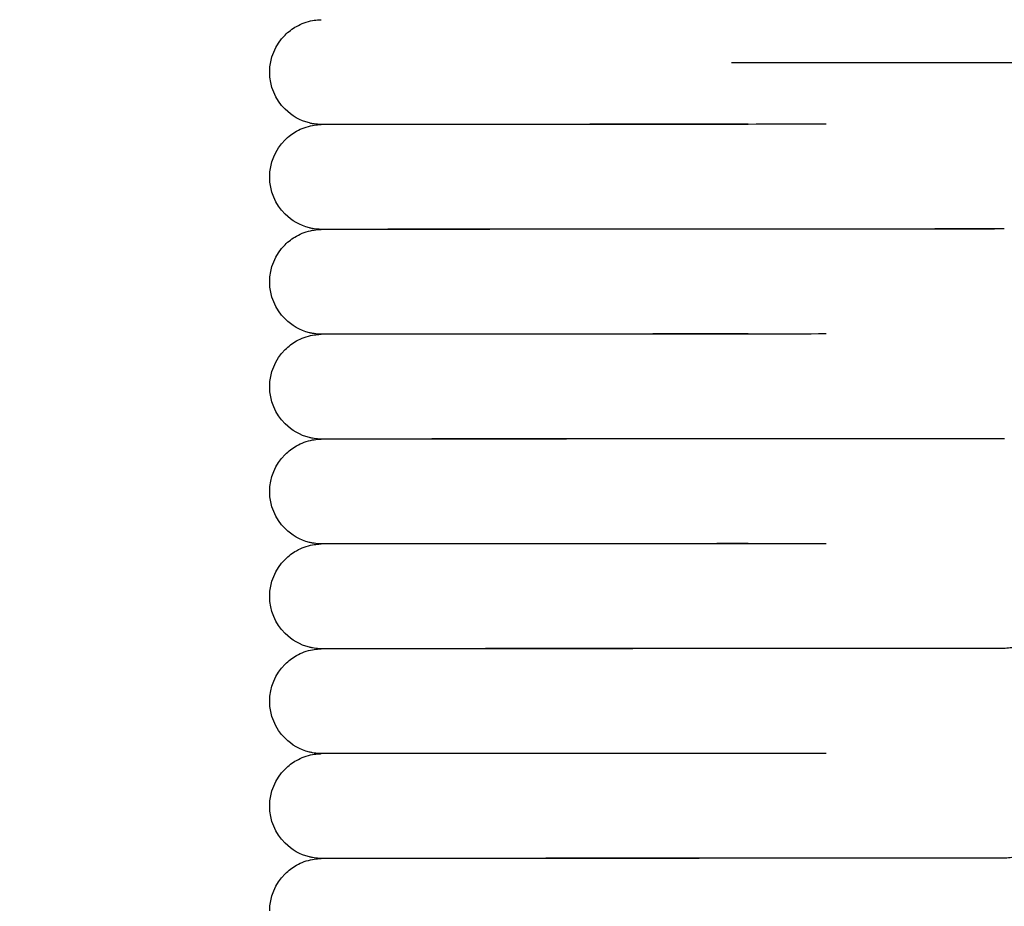
# Model space of a CAD drawing. Units: inches. Extents: x -1098 to 2282, y 324 to 1714.
# Drawn here: x -698 to -660, y 1270 to 1304 of the extents above; entities that cross this region are included whole.
import ezdxf

# ---------------------------------------------------------------- set-up
doc = ezdxf.new("R2010")
doc.units = ezdxf.units.IN
doc.header["$MEASUREMENT"] = 0
doc.layers.add('Make2D$Visibile$Curve', color=7, linetype='Continuous', true_color=0x000000)

msp = doc.modelspace()

# ---------------------------------------------------------------- linework, layer by layer
at = {"layer": 'Make2D$Visibile$Curve', "color": 0, "lineweight": -3}
for points in [[(-1056.27, 1273.85), (-909.637, 1399.676), (-763.003, 1525.502), (-616.37, 1651.328)], [(-596.833, 1628.561), (-730.717, 1513.675), (-864.602, 1398.789), (-998.486, 1283.904)], [(-660.565, 1296.299), (-660.565, 1296.299), (-660.565, 1296.299), (-660.565, 1296.299)], [(-660.564, 1288.299), (-660.564, 1288.299), (-660.564, 1288.299), (-660.564, 1288.299)]]:
    msp.add_open_spline(points, degree=3, dxfattribs=at)
for points, knots in [([(-940.187, 1231.332), (-924.674, 1244.625), (-908.997, 1257.75), (-893.169, 1270.715), (-876.946, 1284.004), (-860.565, 1297.127), (-844.042, 1310.09), (-827.108, 1323.376), (-810.025, 1336.495), (-792.805, 1349.458), (-775.162, 1362.74), (-757.375, 1375.857), (-739.459, 1388.819), (-721.106, 1402.097), (-702.616, 1415.212), (-684.003, 1428.174), (-675.451, 1434.129), (-666.873, 1440.052), (-658.27, 1445.943)], [0, 0, 0, 0, 64.231815, 64.231815, 64.231815, 130.070969, 130.070969, 130.070969, 197.545146, 197.545146, 197.545146, 266.681297, 266.681297, 266.681297, 337.503985, 337.503985, 337.503985, 370.043974, 370.043974, 370.043974, 370.043974]), ([(-669.748, 1419.814), (-671.643, 1418.499), (-673.537, 1417.183), (-675.429, 1415.865), (-693.968, 1402.955), (-712.384, 1389.892), (-730.664, 1376.667), (-748.504, 1363.76), (-766.214, 1350.699), (-783.781, 1337.474), (-800.922, 1324.572), (-817.926, 1311.513), (-834.781, 1298.289), (-851.222, 1285.389), (-867.521, 1272.333), (-883.663, 1259.11), (-899.404, 1246.214), (-914.997, 1233.161), (-930.425, 1219.94)], [214.899639, 214.899639, 214.899639, 214.899639, 222.102781, 222.102781, 222.102781, 292.66573, 292.66573, 292.66573, 361.529309, 361.529309, 361.529309, 428.717281, 428.717281, 428.717281, 494.255778, 494.255778, 494.255778, 558.169869, 558.169869, 558.169869, 558.169869]), ([(-688.519, 1302.282), (-688.519, 1302.812), (-688.309, 1303.321), (-687.934, 1303.697), (-687.804, 1303.826), (-687.658, 1303.937), (-687.307, 1304.134), (-687.099, 1304.21), (-686.818, 1304.262), (-686.704, 1304.276), (-686.583, 1304.283), (-686.562, 1304.283), (-686.551, 1304.283)], [0, 0, 0, 0, 1.61149, 1.61149, 1.61149, 2.145916, 2.145916, 2.783843, 2.783843, 2.977252, 2.977252, 3.143505, 3.143505, 3.143505, 3.143505]), ([(-398.604, 1302.637), (-399.61, 1302.637), (-400.615, 1302.637), (-401.62, 1302.637), (-403.841, 1302.637), (-406.059, 1302.637), (-408.274, 1302.637), (-411.336, 1302.637), (-414.391, 1302.637), (-417.44, 1302.637), (-420.496, 1302.637), (-423.546, 1302.637), (-426.59, 1302.637), (-428.316, 1302.637), (-430.04, 1302.637), (-431.762, 1302.637), (-433.623, 1302.637), (-435.481, 1302.637), (-437.338, 1302.637), (-441.025, 1302.637), (-444.704, 1302.637), (-448.374, 1302.637), (-451.794, 1302.637), (-455.206, 1302.637), (-458.614, 1302.637), (-462.283, 1302.637), (-465.946, 1302.637), (-469.604, 1302.637), (-471.204, 1302.637), (-472.804, 1302.637), (-474.402, 1302.637), (-477.524, 1302.637), (-480.644, 1302.637), (-483.764, 1302.637), (-487.982, 1302.637), (-492.199, 1302.637), (-496.419, 1302.637), (-503.4, 1302.637), (-510.39, 1302.637), (-517.398, 1302.637), (-524.427, 1302.637), (-531.474, 1302.637), (-538.55, 1302.637), (-540.296, 1302.637), (-542.043, 1302.637), (-543.793, 1302.637), (-545.514, 1302.637), (-547.237, 1302.637), (-548.961, 1302.637), (-552.414, 1302.637), (-555.874, 1302.637), (-559.34, 1302.637), (-566.246, 1302.637), (-573.18, 1302.637), (-580.141, 1302.637), (-586.987, 1302.637), (-593.858, 1302.637), (-600.757, 1302.637), (-604.012, 1302.637), (-607.273, 1302.637), (-610.54, 1302.637), (-613.794, 1302.637), (-617.056, 1302.637), (-620.323, 1302.637), (-623.595, 1302.637), (-626.873, 1302.637), (-630.157, 1302.637), (-633.448, 1302.637), (-636.745, 1302.637), (-640.048, 1302.637), (-641.703, 1302.637), (-643.36, 1302.637), (-645.018, 1302.637), (-646.41, 1302.637), (-647.804, 1302.637), (-649.198, 1302.637), (-651.362, 1302.637), (-653.527, 1302.637), (-655.695, 1302.637), (-657.859, 1302.637), (-660.025, 1302.637), (-662.193, 1302.637), (-663.933, 1302.637), (-665.675, 1302.637), (-667.418, 1302.637), (-668.58, 1302.637), (-669.742, 1302.637), (-670.905, 1302.637)], [7.509325, 7.509325, 7.509325, 7.509325, 10.804057, 10.804057, 10.804057, 18.090793, 18.090793, 18.090793, 28.166555, 28.166555, 28.166555, 38.274312, 38.274312, 38.274312, 44.007217, 44.007217, 44.007217, 50.202427, 50.202427, 50.202427, 62.510008, 62.510008, 62.510008, 73.977106, 73.977106, 73.977106, 86.326829, 86.326829, 86.326829, 91.726845, 91.726845, 91.726845, 102.270334, 102.270334, 102.270334, 116.516823, 116.516823, 116.516823, 140.064904, 140.064904, 140.064904, 163.650206, 163.650206, 163.650206, 169.463549, 169.463549, 169.463549, 175.180508, 175.180508, 175.180508, 186.619778, 186.619778, 186.619778, 209.389051, 209.389051, 209.389051, 231.749573, 231.749573, 231.749573, 242.286278, 242.286278, 242.286278, 252.775353, 252.775353, 252.775353, 263.273149, 263.273149, 263.273149, 273.786336, 273.786336, 273.786336, 279.052939, 279.052939, 279.052939, 283.475472, 283.475472, 283.475472, 290.335222, 290.335222, 290.335222, 297.179002, 297.179002, 297.179002, 302.670575, 302.670575, 302.670575, 306.330827, 306.330827, 306.330827, 306.330827]), ([(-686.551, 1300.283), (-686.563, 1300.283), (-686.585, 1300.284), (-686.702, 1300.291), (-686.816, 1300.304), (-686.923, 1300.324), (-686.965, 1300.333), (-687.356, 1300.431), (-687.676, 1300.613), (-687.932, 1300.868), (-688.308, 1301.244), (-688.518, 1301.752), (-688.519, 1302.282)], [27.580003, 27.580003, 27.580003, 27.580003, 27.717678, 27.717678, 27.8922, 27.8922, 28.003431, 28.003431, 28.952199, 28.952199, 28.952199, 30.563689, 30.563689, 30.563689, 30.563689]), ([(-688.519, 1298.282), (-688.519, 1298.811), (-688.309, 1299.32), (-687.934, 1299.696), (-687.804, 1299.826), (-687.658, 1299.937), (-687.307, 1300.134), (-687.099, 1300.209), (-686.819, 1300.261), (-686.704, 1300.275), (-686.583, 1300.283), (-686.562, 1300.283), (-686.551, 1300.283)], [0, 0, 0, 0, 1.61149, 1.61149, 1.61149, 2.14804, 2.14804, 2.788447, 2.788447, 2.982052, 2.982052, 3.150423, 3.150423, 3.150423, 3.150423]), ([(-667.298, 1300.293), (-670.321, 1300.291), (-673.88, 1300.289), (-677.192, 1300.287), (-680.505, 1300.285), (-683.287, 1300.284), (-684.934, 1300.283), (-685.582, 1300.283), (-686.038, 1300.283), (-686.4, 1300.283), (-686.466, 1300.283), (-686.51, 1300.283), (-686.516, 1300.283), (-686.526, 1300.283), (-686.53, 1300.283), (-686.54, 1300.283), (-686.544, 1300.283), (-686.551, 1300.283)], [0, 0, 0, 0, 10.474903, 10.474903, 10.474903, 20.949849, 20.949849, 20.949849, 25.154118, 25.154118, 26.969158, 26.969158, 27.334918, 27.334918, 27.499585, 27.499585, 27.580003, 27.580003, 27.580003, 27.580003]), ([(-670.268, 1300.295), (-673.458, 1300.293), (-676.843, 1300.291), (-679.736, 1300.289), (-682.759, 1300.287), (-685.011, 1300.285), (-685.986, 1300.284), (-686.238, 1300.284), (-686.404, 1300.284), (-686.474, 1300.283), (-686.477, 1300.283), (-686.48, 1300.283)], [37.83085, 37.83085, 37.83085, 37.83085, 47.857984, 47.857984, 47.857984, 58.332396, 58.332396, 58.332396, 61.306882, 61.306882, 61.408934, 61.408934, 61.408934, 61.408934]), ([(-686.551, 1296.283), (-686.563, 1296.283), (-686.585, 1296.283), (-686.701, 1296.29), (-686.816, 1296.304), (-686.923, 1296.324), (-686.964, 1296.333), (-687.356, 1296.431), (-687.676, 1296.612), (-687.932, 1296.868), (-688.308, 1297.243), (-688.518, 1297.752), (-688.519, 1298.282)], [27.570464, 27.570464, 27.570464, 27.570464, 27.709683, 27.709683, 27.884452, 27.884452, 27.996167, 27.996167, 28.949107, 28.949107, 28.949107, 30.560597, 30.560597, 30.560597, 30.560597]), ([(-688.518, 1294.282), (-688.519, 1294.811), (-688.309, 1295.32), (-687.934, 1295.696), (-687.804, 1295.826), (-687.657, 1295.937), (-687.307, 1296.134), (-687.099, 1296.209), (-686.819, 1296.261), (-686.703, 1296.275), (-686.583, 1296.283), (-686.562, 1296.283), (-686.551, 1296.283)], [0, 0, 0, 0, 1.61149, 1.61149, 1.61149, 2.149081, 2.149081, 2.790703, 2.790703, 2.984438, 2.984438, 3.153079, 3.153079, 3.153079, 3.153079]), ([(-667.298, 1296.293), (-670.321, 1296.291), (-673.88, 1296.289), (-677.192, 1296.287), (-680.505, 1296.285), (-683.287, 1296.284), (-684.934, 1296.283), (-685.582, 1296.283), (-686.038, 1296.283), (-686.4, 1296.283), (-686.466, 1296.283), (-686.511, 1296.283), (-686.516, 1296.283), (-686.526, 1296.283), (-686.531, 1296.283), (-686.541, 1296.283), (-686.544, 1296.283), (-686.551, 1296.283)], [0, 0, 0, 0, 10.474915, 10.474915, 10.474915, 20.949874, 20.949874, 20.949874, 25.150408, 25.150408, 26.965283, 26.965283, 27.329852, 27.329852, 27.494397, 27.494397, 27.570464, 27.570464, 27.570464, 27.570464]), ([(-660.565, 1296.299), (-660.6, 1296.299), (-660.663, 1296.299), (-660.998, 1296.299), (-661.455, 1296.299), (-662.102, 1296.299), (-663.748, 1296.298), (-666.53, 1296.297), (-669.843, 1296.295), (-673.155, 1296.293), (-676.714, 1296.291), (-679.736, 1296.289), (-682.758, 1296.287), (-685.011, 1296.285), (-685.986, 1296.284), (-686.238, 1296.284), (-686.404, 1296.283), (-686.474, 1296.283), (-686.477, 1296.283), (-686.48, 1296.283)], [21.249395, 21.249395, 21.249395, 21.249395, 22.663411, 22.663411, 26.902894, 26.902894, 26.902894, 37.377278, 37.377278, 37.377278, 47.851707, 47.851707, 47.851707, 58.326107, 58.326107, 58.326107, 61.300085, 61.300085, 61.398592, 61.398592, 61.398592, 61.398592]), ([(-660.499, 1296.299), (-660.511, 1296.299), (-660.52, 1296.299), (-660.533, 1296.299), (-660.543, 1296.299), (-660.631, 1296.299), (-660.793, 1296.298), (-661.046, 1296.298), (-662.024, 1296.297), (-664.275, 1296.295), (-667.298, 1296.293)], [3.2233, 3.2233, 3.2233, 3.2233, 3.45327, 3.45327, 3.93596, 3.93596, 6.824417, 6.824417, 6.824417, 17.29936, 17.29936, 17.29936, 17.29936]), ([(-686.528, 1292.283), (-686.531, 1292.283), (-686.534, 1292.283), (-686.547, 1292.283), (-686.557, 1292.282), (-686.701, 1292.29), (-686.816, 1292.304), (-686.923, 1292.324), (-686.964, 1292.333), (-687.356, 1292.431), (-687.676, 1292.612), (-687.932, 1292.868), (-688.308, 1293.243), (-688.518, 1293.752), (-688.518, 1294.282)], [27.401567, 27.401567, 27.401567, 27.401567, 27.49174, 27.49174, 27.705674, 27.705674, 27.880604, 27.880604, 27.992563, 27.992563, 28.947595, 28.947595, 28.947595, 30.559085, 30.559085, 30.559085, 30.559085]), ([(-667.298, 1292.293), (-670.321, 1292.291), (-673.879, 1292.289), (-677.192, 1292.287), (-680.505, 1292.285), (-683.287, 1292.283), (-684.934, 1292.283), (-685.581, 1292.283), (-686.038, 1292.283), (-686.4, 1292.283), (-686.466, 1292.283), (-686.51, 1292.283), (-686.516, 1292.283), (-686.525, 1292.283), (-686.526, 1292.283), (-686.528, 1292.283)], [0, 0, 0, 0, 10.47492, 10.47492, 10.47492, 20.949886, 20.949886, 20.949886, 25.148517, 25.148517, 26.963299, 26.963299, 27.327268, 27.327268, 27.401567, 27.401567, 27.401567, 27.401567]), ([(-670.267, 1292.295), (-673.457, 1292.293), (-676.842, 1292.291), (-679.736, 1292.289), (-682.758, 1292.287), (-685.011, 1292.285), (-685.986, 1292.284), (-686.238, 1292.283), (-686.403, 1292.283), (-686.474, 1292.283), (-686.476, 1292.283), (-686.479, 1292.283)], [37.820664, 37.820664, 37.820664, 37.820664, 47.848639, 47.848639, 47.848639, 58.323032, 58.323032, 58.323032, 61.296716, 61.296716, 61.393851, 61.393851, 61.393851, 61.393851]), ([(-688.518, 1290.282), (-688.519, 1290.811), (-688.309, 1291.32), (-687.933, 1291.696), (-687.804, 1291.826), (-687.657, 1291.937), (-687.307, 1292.134), (-687.099, 1292.209), (-686.818, 1292.261), (-686.703, 1292.275), (-686.583, 1292.283), (-686.562, 1292.283), (-686.551, 1292.283)], [0, 0, 0, 0, 1.61149, 1.61149, 1.61149, 2.149087, 2.149087, 2.790716, 2.790716, 2.984452, 2.984452, 3.152962, 3.152962, 3.152962, 3.152962]), ([(-686.535, 1288.283), (-686.536, 1288.283), (-686.537, 1288.283), (-686.547, 1288.283), (-686.557, 1288.282), (-686.701, 1288.29), (-686.816, 1288.304), (-686.923, 1288.324), (-686.964, 1288.333), (-687.356, 1288.431), (-687.676, 1288.612), (-687.932, 1288.868), (-688.308, 1289.243), (-688.518, 1289.752), (-688.518, 1290.282)], [27.469416, 27.469416, 27.469416, 27.469416, 27.491725, 27.491725, 27.70565, 27.70565, 27.880581, 27.880581, 27.992541, 27.992541, 28.947586, 28.947586, 28.947586, 30.559076, 30.559076, 30.559076, 30.559076]), ([(-688.518, 1286.282), (-688.518, 1286.811), (-688.309, 1287.32), (-687.933, 1287.696), (-687.804, 1287.826), (-687.657, 1287.937), (-687.307, 1288.134), (-687.099, 1288.209), (-686.818, 1288.261), (-686.703, 1288.275), (-686.583, 1288.283), (-686.562, 1288.283), (-686.551, 1288.283)], [0, 0, 0, 0, 1.61149, 1.61149, 1.61149, 2.14812, 2.14812, 2.78862, 2.78862, 2.982235, 2.982235, 3.148271, 3.148271, 3.148271, 3.148271]), ([(-667.298, 1288.293), (-670.321, 1288.291), (-673.879, 1288.289), (-677.192, 1288.287), (-680.505, 1288.285), (-683.286, 1288.283), (-684.934, 1288.283), (-685.581, 1288.283), (-686.038, 1288.282), (-686.4, 1288.283), (-686.466, 1288.283), (-686.51, 1288.283), (-686.516, 1288.283), (-686.526, 1288.283), (-686.53, 1288.283), (-686.535, 1288.283)], [0, 0, 0, 0, 10.47492, 10.47492, 10.47492, 20.949886, 20.949886, 20.949886, 25.148505, 25.148505, 26.963287, 26.963287, 27.327252, 27.327252, 27.469416, 27.469416, 27.469416, 27.469416]), ([(-660.565, 1288.299), (-660.6, 1288.299), (-660.663, 1288.299), (-660.997, 1288.3), (-661.455, 1288.299), (-662.102, 1288.299), (-663.748, 1288.299), (-666.53, 1288.297), (-669.842, 1288.295), (-673.155, 1288.293), (-676.713, 1288.291), (-679.736, 1288.289), (-682.758, 1288.287), (-685.011, 1288.285), (-685.986, 1288.284), (-686.237, 1288.283), (-686.403, 1288.283), (-686.474, 1288.283), (-686.476, 1288.283), (-686.479, 1288.283)], [21.249223, 21.249223, 21.249223, 21.249223, 22.661455, 22.661455, 26.89982, 26.89982, 26.89982, 37.374197, 37.374197, 37.374197, 47.84862, 47.84862, 47.84862, 58.323014, 58.323014, 58.323014, 61.296696, 61.296696, 61.393824, 61.393824, 61.393824, 61.393824]), ([(-660.486, 1288.299), (-660.488, 1288.299), (-660.49, 1288.299), (-660.507, 1288.299), (-660.519, 1288.299), (-660.533, 1288.299), (-660.542, 1288.299), (-660.631, 1288.299), (-660.792, 1288.299), (-661.046, 1288.298), (-662.023, 1288.297), (-664.274, 1288.295), (-667.298, 1288.293)], [3.151775, 3.151775, 3.151775, 3.151775, 3.186086, 3.186086, 3.454508, 3.454508, 3.93701, 3.93701, 6.822888, 6.822888, 6.822888, 17.297839, 17.297839, 17.297839, 17.297839]), ([(-686.54, 1284.283), (-686.549, 1284.283), (-686.563, 1284.282), (-686.701, 1284.29), (-686.816, 1284.304), (-686.922, 1284.324), (-686.964, 1284.333), (-687.355, 1284.431), (-687.676, 1284.612), (-687.931, 1284.868), (-688.307, 1285.243), (-688.518, 1285.752), (-688.518, 1286.282)], [27.513175, 27.513175, 27.513175, 27.513175, 27.709377, 27.709377, 27.884158, 27.884158, 27.995892, 27.995892, 28.948991, 28.948991, 28.948991, 30.560481, 30.560481, 30.560481, 30.560481]), ([(-688.518, 1282.282), (-688.518, 1282.811), (-688.309, 1283.321), (-687.933, 1283.696), (-687.804, 1283.826), (-687.657, 1283.937), (-687.307, 1284.134), (-687.099, 1284.209), (-686.818, 1284.262), (-686.703, 1284.276), (-686.592, 1284.282), (-686.57, 1284.283), (-686.557, 1284.283)], [0, 0, 0, 0, 1.61149, 1.61149, 1.61149, 2.147017, 2.147017, 2.786229, 2.786229, 2.979728, 2.979728, 3.118283, 3.118283, 3.118283, 3.118283]), ([(-667.298, 1284.293), (-670.321, 1284.291), (-673.879, 1284.289), (-677.192, 1284.287), (-680.505, 1284.285), (-683.286, 1284.283), (-684.933, 1284.283), (-685.581, 1284.283), (-686.038, 1284.283), (-686.4, 1284.283), (-686.466, 1284.283), (-686.51, 1284.283), (-686.516, 1284.283), (-686.526, 1284.283), (-686.53, 1284.283), (-686.538, 1284.283), (-686.539, 1284.283), (-686.54, 1284.283)], [0, 0, 0, 0, 10.474915, 10.474915, 10.474915, 20.949875, 20.949875, 20.949875, 25.150264, 25.150264, 26.965133, 26.965133, 27.329656, 27.329656, 27.494196, 27.494196, 27.513175, 27.513175, 27.513175, 27.513175]), ([(-670.266, 1284.295), (-673.456, 1284.293), (-676.842, 1284.291), (-679.736, 1284.289), (-682.758, 1284.287), (-685.011, 1284.285), (-685.986, 1284.284), (-686.237, 1284.283), (-686.403, 1284.283), (-686.474, 1284.283), (-686.476, 1284.283), (-686.479, 1284.283)], [37.82254, 37.82254, 37.82254, 37.82254, 47.851472, 47.851472, 47.851472, 58.325871, 58.325871, 58.325871, 61.299828, 61.299828, 61.39822, 61.39822, 61.39822, 61.39822]), ([(-686.536, 1280.283), (-686.536, 1280.283), (-686.536, 1280.283), (-686.546, 1280.283), (-686.556, 1280.282), (-686.701, 1280.29), (-686.816, 1280.304), (-686.922, 1280.324), (-686.964, 1280.333), (-687.355, 1280.431), (-687.676, 1280.613), (-687.931, 1280.868), (-688.307, 1281.243), (-688.518, 1281.752), (-688.518, 1282.282)], [27.487714, 27.487714, 27.487714, 27.487714, 27.496935, 27.496935, 27.713564, 27.713564, 27.888201, 27.888201, 27.999681, 27.999681, 28.950595, 28.950595, 28.950595, 30.562085, 30.562085, 30.562085, 30.562085]), ([(-658.518, 1282.3), (-658.518, 1281.771), (-658.728, 1281.261), (-659.103, 1280.886), (-659.232, 1280.756), (-659.379, 1280.645), (-659.73, 1280.448), (-659.938, 1280.373), (-660.218, 1280.32), (-660.333, 1280.306), (-660.467, 1280.298), (-660.482, 1280.299), (-660.507, 1280.299), (-660.519, 1280.299), (-660.533, 1280.299), (-660.542, 1280.299), (-660.63, 1280.299), (-660.792, 1280.298), (-661.046, 1280.298), (-662.023, 1280.297), (-664.274, 1280.295), (-667.298, 1280.293)], [0, 0, 0, 0, 1.61149, 1.61149, 1.61149, 2.147017, 2.147017, 2.786229, 2.786229, 2.979728, 2.979728, 3.186063, 3.186063, 3.452026, 3.452026, 3.934912, 3.934912, 6.825915, 6.825915, 6.825915, 17.300853, 17.300853, 17.300853, 17.300853]), ([(-688.518, 1278.282), (-688.518, 1278.812), (-688.309, 1279.321), (-687.933, 1279.697), (-687.804, 1279.826), (-687.657, 1279.937), (-687.306, 1280.134), (-687.099, 1280.21), (-686.818, 1280.262), (-686.703, 1280.276), (-686.591, 1280.282), (-686.568, 1280.283), (-686.556, 1280.283)], [0, 0, 0, 0, 1.61149, 1.61149, 1.61149, 2.14606, 2.14606, 2.784154, 2.784154, 2.977573, 2.977573, 3.119754, 3.119754, 3.119754, 3.119754]), ([(-667.298, 1280.293), (-670.321, 1280.291), (-673.879, 1280.289), (-677.192, 1280.287), (-680.505, 1280.285), (-683.286, 1280.284), (-684.933, 1280.283), (-685.581, 1280.283), (-686.038, 1280.283), (-686.4, 1280.283), (-686.466, 1280.283), (-686.51, 1280.283), (-686.516, 1280.283), (-686.525, 1280.283), (-686.53, 1280.283), (-686.536, 1280.283)], [0, 0, 0, 0, 10.474909, 10.474909, 10.474909, 20.949862, 20.949862, 20.949862, 25.152219, 25.152219, 26.967179, 26.967179, 27.332327, 27.332327, 27.487714, 27.487714, 27.487714, 27.487714]), ([(-660.564, 1280.299), (-660.6, 1280.299), (-660.663, 1280.299), (-660.997, 1280.299), (-661.455, 1280.299), (-662.101, 1280.299), (-663.748, 1280.298), (-666.53, 1280.297), (-669.842, 1280.295), (-673.155, 1280.293), (-676.713, 1280.291), (-679.736, 1280.289), (-682.758, 1280.287), (-685.01, 1280.285), (-685.986, 1280.284), (-686.237, 1280.284), (-686.403, 1280.283), (-686.474, 1280.283), (-686.476, 1280.283), (-686.479, 1280.283)], [21.251009, 21.251009, 21.251009, 21.251009, 22.66537, 22.66537, 26.905903, 26.905903, 26.905903, 37.380293, 37.380293, 37.380293, 47.854727, 47.854727, 47.854727, 58.329133, 58.329133, 58.329133, 61.303372, 61.303372, 61.403472, 61.403472, 61.403472, 61.403472]), ([(-686.535, 1276.283), (-686.535, 1276.283), (-686.536, 1276.283), (-686.545, 1276.283), (-686.555, 1276.282), (-686.701, 1276.291), (-686.815, 1276.304), (-686.922, 1276.324), (-686.964, 1276.333), (-687.355, 1276.431), (-687.676, 1276.613), (-687.931, 1276.868), (-688.307, 1277.244), (-688.518, 1277.752), (-688.518, 1278.282)], [27.484223, 27.484223, 27.484223, 27.484223, 27.499244, 27.499244, 27.717146, 27.717146, 27.891681, 27.891681, 28.002944, 28.002944, 28.95199, 28.95199, 28.95199, 30.563479, 30.563479, 30.563479, 30.563479]), ([(-688.518, 1274.282), (-688.518, 1274.812), (-688.309, 1275.321), (-687.933, 1275.697), (-687.804, 1275.826), (-687.657, 1275.938), (-687.306, 1276.134), (-687.099, 1276.21), (-686.818, 1276.262), (-686.704, 1276.276), (-686.591, 1276.283), (-686.568, 1276.283), (-686.556, 1276.283)], [0, 0, 0, 0, 1.61149, 1.61149, 1.61149, 2.145255, 2.145255, 2.782409, 2.782409, 2.975777, 2.975777, 3.117584, 3.117584, 3.117584, 3.117584]), ([(-667.298, 1276.293), (-670.321, 1276.291), (-673.879, 1276.289), (-677.192, 1276.287), (-680.504, 1276.285), (-683.286, 1276.284), (-684.933, 1276.283), (-685.581, 1276.283), (-686.038, 1276.283), (-686.399, 1276.283), (-686.466, 1276.283), (-686.51, 1276.283), (-686.516, 1276.283), (-686.525, 1276.283), (-686.529, 1276.283), (-686.535, 1276.283)], [0, 0, 0, 0, 10.474904, 10.474904, 10.474904, 20.949851, 20.949851, 20.949851, 25.153873, 25.153873, 26.968903, 26.968903, 27.334584, 27.334584, 27.484223, 27.484223, 27.484223, 27.484223]), ([(-670.265, 1276.295), (-673.456, 1276.293), (-676.841, 1276.291), (-679.736, 1276.289), (-682.758, 1276.287), (-685.01, 1276.285), (-685.986, 1276.284), (-686.237, 1276.284), (-686.403, 1276.284), (-686.474, 1276.283), (-686.476, 1276.283), (-686.479, 1276.283)], [37.827541, 37.827541, 37.827541, 37.827541, 47.857558, 47.857558, 47.857558, 58.33197, 58.33197, 58.33197, 61.306425, 61.306425, 61.404952, 61.404952, 61.404952, 61.404952]), ([(-686.533, 1272.283), (-686.534, 1272.283), (-686.535, 1272.283), (-686.545, 1272.283), (-686.554, 1272.282), (-686.701, 1272.291), (-686.815, 1272.304), (-686.922, 1272.324), (-686.964, 1272.333), (-687.355, 1272.431), (-687.676, 1272.613), (-687.931, 1272.868), (-688.307, 1273.244), (-688.518, 1273.753), (-688.518, 1274.282)], [27.476707, 27.476707, 27.476707, 27.476707, 27.501138, 27.501138, 27.72012, 27.72012, 27.894587, 27.894587, 28.00567, 28.00567, 28.953164, 28.953164, 28.953164, 30.564653, 30.564653, 30.564653, 30.564653]), ([(-658.518, 1274.3), (-658.518, 1273.77), (-658.728, 1273.261), (-659.103, 1272.885), (-659.232, 1272.756), (-659.379, 1272.644), (-659.73, 1272.448), (-659.938, 1272.372), (-660.218, 1272.32), (-660.333, 1272.306), (-660.469, 1272.298), (-660.483, 1272.299), (-660.507, 1272.299), (-660.52, 1272.299), (-660.533, 1272.299), (-660.542, 1272.299), (-660.63, 1272.298), (-660.792, 1272.298), (-661.046, 1272.298), (-662.023, 1272.297), (-664.274, 1272.295), (-667.298, 1272.293)], [0, 0, 0, 0, 1.61149, 1.61149, 1.61149, 2.145255, 2.145255, 2.782409, 2.782409, 2.975777, 2.975777, 3.186131, 3.186131, 3.449798, 3.449798, 3.933049, 3.933049, 6.82851, 6.82851, 6.82851, 17.303437, 17.303437, 17.303437, 17.303437]), ([(-688.518, 1270.282), (-688.518, 1270.812), (-688.309, 1271.321), (-687.933, 1271.697), (-687.804, 1271.826), (-687.657, 1271.938), (-687.306, 1272.134), (-687.099, 1272.21), (-686.818, 1272.262), (-686.704, 1272.276), (-686.591, 1272.283), (-686.568, 1272.283), (-686.556, 1272.283)], [0, 0, 0, 0, 1.61149, 1.61149, 1.61149, 2.144609, 2.144609, 2.781007, 2.781007, 2.974344, 2.974344, 3.115242, 3.115242, 3.115242, 3.115242]), ([(-667.298, 1272.293), (-670.321, 1272.291), (-673.879, 1272.289), (-677.192, 1272.287), (-680.504, 1272.285), (-683.286, 1272.284), (-684.933, 1272.283), (-685.581, 1272.283), (-686.038, 1272.283), (-686.399, 1272.283), (-686.466, 1272.283), (-686.51, 1272.283), (-686.515, 1272.283), (-686.525, 1272.283), (-686.528, 1272.283), (-686.533, 1272.283)], [0, 0, 0, 0, 10.4749, 10.4749, 10.4749, 20.949842, 20.949842, 20.949842, 25.155234, 25.155234, 26.970317, 26.970317, 27.33644, 27.33644, 27.476707, 27.476707, 27.476707, 27.476707]), ([(-660.565, 1272.299), (-660.601, 1272.299), (-660.663, 1272.299), (-660.997, 1272.299), (-661.455, 1272.299), (-662.101, 1272.299), (-663.748, 1272.298), (-666.53, 1272.297), (-669.842, 1272.295), (-673.155, 1272.293), (-676.713, 1272.291), (-679.736, 1272.289), (-682.758, 1272.287), (-685.01, 1272.285), (-685.986, 1272.284), (-686.237, 1272.284), (-686.403, 1272.284), (-686.482, 1272.283), (-686.502, 1272.283), (-686.502, 1272.283)], [21.263032, 21.263032, 21.263032, 21.263032, 22.66886, 22.66886, 26.911099, 26.911099, 26.911099, 37.385501, 37.385501, 37.385501, 47.859944, 47.859944, 47.859944, 58.33436, 58.33436, 58.33436, 61.308977, 61.308977, 61.759897, 61.759897, 61.759897, 61.759897])]:
    msp.add_open_spline(points, degree=3, knots=knots, dxfattribs=at)
for points, weights in [([(-670.269, 1300.291), (-670.269, 1300.293), (-670.269, 1300.295)], [0.938580533543, 0.938860007172, 0.939140399396]), ([(-670.268, 1292.291), (-670.268, 1292.293), (-670.268, 1292.295)], [0.938581096438, 0.93888094942, 0.939181859844]), ([(-670.267, 1284.291), (-670.267, 1284.293), (-670.266, 1284.295)], [0.938632486924, 0.938897464266, 0.939163266874]), ([(-670.266, 1276.291), (-670.265, 1276.293), (-670.265, 1276.295)], [0.938580804648, 0.938861166633, 0.939142453059])]:
    msp.add_rational_spline(points, weights, degree=2, dxfattribs=at)

doc.saveas('drawing.dxf')
